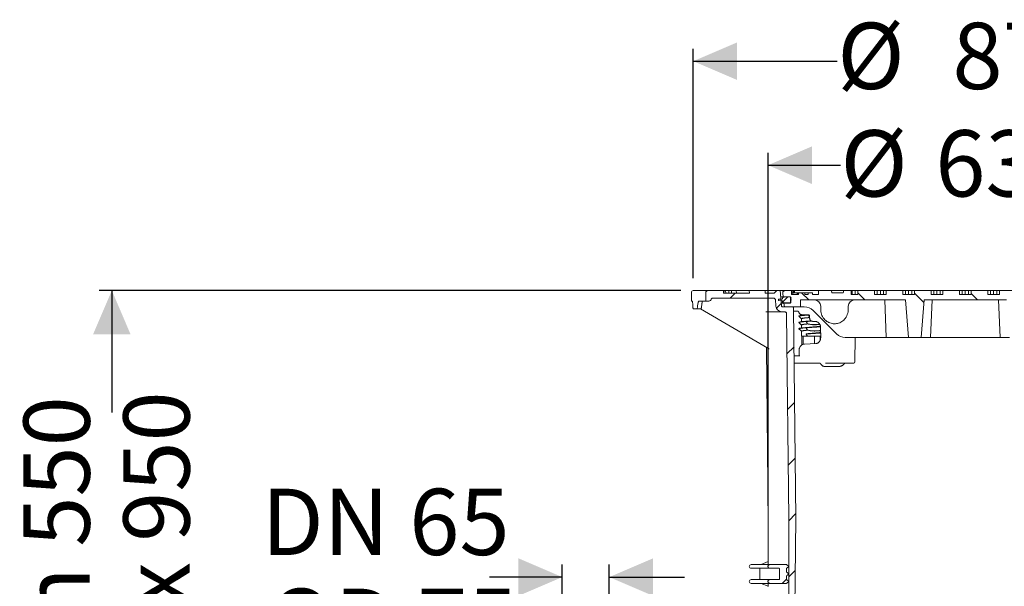
# Model space of a CAD drawing. Units: millimetres. Extents: x 1406 to 4306, y 98 to 3866.
# Drawn here: x 1406 to 2978, y 2961 to 3866 of the extents above; entities that cross this region are included whole.
import ezdxf

# ---------------------------------------------------------------- set-up
doc = ezdxf.new("R2010")
doc.units = ezdxf.units.MM
doc.header["$LTSCALE"] = 20
doc.linetypes.add('SLD-Durchgehend', pattern=[0])
doc.layers.add('MAßLINIE_MAßZEICHNUNGEN', color=7, linetype='SLD-Durchgehend')
doc.styles.add('SLDTEXTSTYLE0', font='Opinion Pro')
doc.dimstyles.new('SLDDIMSTYLE0', dxfattribs={"dimtxt": 105.833333, "dimasz": 70, "dimexe": 0, "dimexo": 0.0625, "dimgap": 26.458333, "dimtad": 0, "dimdec": 0, "dimrnd": 1e-09, "dimzin": 12, "dimdsep": 46, "dimtxsty": 'SLDTEXTSTYLE0', "dimsah": 1, "dimcen": 0.09, "dimadec": 0, "dimazin": 3, "dimtfac": 1, "dimtdec": 0, "dimtofl": 0, "dimtmove": 0, "dimatfit": 3, "dimfxl": 0, "dimfrac": 2, "dimtolj": 1, "dimtzin": 12, "dimarcsym": 0})
doc.dimstyles.new('SLDDIMSTYLE1', dxfattribs={"dimtxt": 105.833333, "dimasz": 70, "dimexe": 0, "dimexo": 0.0625, "dimgap": 26.458333, "dimtad": 0, "dimdec": 0, "dimrnd": 1e-09, "dimzin": 12, "dimdsep": 46, "dimtxsty": 'SLDTEXTSTYLE0', "dimsah": 1, "dimcen": 0.09, "dimadec": 0, "dimazin": 3, "dimtfac": 1, "dimtdec": 0, "dimtmove": 0, "dimatfit": 0, "dimfxl": 0, "dimfrac": 2, "dimtolj": 1, "dimtzin": 12, "dimarcsym": 0})

# ---------------------------------------------------------------- blocks, each defined once
blk = doc.blocks.new('SW_HATCH_0')
at = {"color": 0, "linetype": 'SLD-Durchgehend', "lineweight": 18}
for p, q in [((-865, 1649.5), (-873, 1641.5)), ((-781.3, 1643.3), (-789.3, 1635.4)), ((-759.2, 1650), (-747.7, 1638.5)), ((-669.4, 1650), (-657.9, 1638.5)), ((-578.8, 1649.3), (-563.8, 1634.2)), ((-488.3, 1648.6), (-478.3, 1638.5)), ((-791.7, 1633), (-799.3, 1625.4)), ((-771.2, 1563.6), (-782.4, 1552.5)), ((-770.3, 1474.7), (-781.5, 1463.6)), ((-769.5, 1385.8), (-780.6, 1374.7)), ((-768.6, 1296.9), (-779.7, 1285.8)), ((-769.2, 1206.5), (-779.7, 1196)), ((-783, 1192.6), (-789.8, 1185.9))]:
    blk.add_line(p, q, dxfattribs=at)
blk = doc.blocks.new('_D_2')
at = {"layer": 'MAßLINIE_MAßZEICHNUNGEN', "color": 7}
for p, q in [((2272.4, 2855.7), (2272.4, 2995.5)), ((2347.4, 2855.7), (2347.4, 2995.5)), ((2272.4, 2975.5), (2156.3, 2975.5)), ((2347.4, 2975.5), (2467.4, 2975.5))]:
    blk.add_line(p, q, dxfattribs=at)
for points in [[(2272.4, 2975.5), (2202.4, 3005.5), (2202.4, 2945.5)], [(2347.4, 2975.5), (2417.4, 2945.5), (2417.4, 3005.5)]]:
    blk.add_solid(points, dxfattribs=at)
at = {"layer": 'MAßLINIE_MAßZEICHNUNGEN', "color": 7, "char_height": 105.83, "attachment_point": 1, "style": 'SLDTEXTSTYLE0'}
for s, insert in [('DN 65', (1791.9, 3116.6)), ('OD 75', (1801.6, 2957))]:
    blk.add_mtext(s, dxfattribs=dict(at, insert=insert))
blk = doc.blocks.new('_D_5')
at = {"layer": 'MAßLINIE_MAßZEICHNUNGEN', "color": 7}
for p, q in [((2461.6, 3433.1), (1532.8, 3433.1)), ((1552.8, 3433.1), (1552.8, 3238.3)), ((1552.8, 2517.8), (1552.8, 2712.6)), ((2189.1, 2517.8), (1532.8, 2517.8))]:
    blk.add_line(p, q, dxfattribs=at)
for points in [[(1552.8, 3433.1), (1522.8, 3363.1), (1582.8, 3363.1)], [(1552.8, 2517.8), (1582.8, 2587.8), (1522.8, 2587.8)]]:
    blk.add_solid(points, dxfattribs=at)
at = {"layer": 'MAßLINIE_MAßZEICHNUNGEN', "color": 7, "char_height": 105.83, "attachment_point": 1, "rotation": 90, "style": 'SLDTEXTSTYLE0'}
for s, insert in [('min 550', (1411.7, 2730.2)), ('max 950', (1571.2, 2712.6))]:
    blk.add_mtext(s, dxfattribs=dict(at, insert=insert))
blk = doc.blocks.new('_D_9')
at = {"layer": 'MAßLINIE_MAßZEICHNUNGEN', "color": 7}
for p, q in [((2481.6, 3453.1), (2481.6, 3819.5)), ((3350.6, 3453.1), (3350.6, 3819.5)), ((2481.6, 3799.5), (2711.6, 3799.5)), ((3350.6, 3799.5), (3120.7, 3799.5))]:
    blk.add_line(p, q, dxfattribs=at)
for points in [[(2481.6, 3799.5), (2551.6, 3769.5), (2551.6, 3829.5)], [(3350.6, 3799.5), (3280.6, 3829.5), (3280.6, 3769.5)]]:
    blk.add_solid(points, dxfattribs=at)
at = {"layer": 'MAßLINIE_MAßZEICHNUNGEN', "color": 7, "char_height": 105.83, "attachment_point": 1, "style": 'SLDTEXTSTYLE0'}
for s, insert in [('%%c', (2711.6, 3860.9)), (' 875', (2863.2, 3860.9))]:
    blk.add_mtext(s, dxfattribs=dict(at, insert=insert))
blk = doc.blocks.new('_D_10')
at = {"layer": 'MAßLINIE_MAßZEICHNUNGEN', "color": 7}
for p, q in [((2601.1, 3089.1), (2601.1, 3653.4)), ((3231.1, 3089.1), (3231.1, 3653.4)), ((2601.1, 3633.4), (2716.6, 3633.4)), ((3231.1, 3633.4), (3115.7, 3633.4))]:
    blk.add_line(p, q, dxfattribs=at)
for points in [[(2601.1, 3633.4), (2671.1, 3603.4), (2671.1, 3663.4)], [(3231.1, 3633.4), (3161.1, 3663.4), (3161.1, 3603.4)]]:
    blk.add_solid(points, dxfattribs=at)
at = {"layer": 'MAßLINIE_MAßZEICHNUNGEN', "color": 7, "char_height": 105.83, "attachment_point": 1, "style": 'SLDTEXTSTYLE0'}
for s, insert in [('%%c', (2716.6, 3689.2)), ('630', (2868.2, 3689.2))]:
    blk.add_mtext(s, dxfattribs=dict(at, insert=insert))

msp = doc.modelspace()

# ---------------------------------------------------------------- linework, layer by layer
at = {"color": 7, "linetype": 'SLD-Durchgehend', "lineweight": 18}
for p, q in [((2478.6, 3430.1), (2478.6, 3416.1)), ((2481.6, 3433.1), (2504.8, 3433.1)), ((2501.7, 3430.1), (2501.7, 3416.1)), ((2529.7, 3433.1), (2504.8, 3433.1)), ((2529.7, 3429.1), (2529.7, 3433.1)), ((2529.7, 3433.1), (2530.8, 3433.1)), ((2571.5, 3429.1), (2529.7, 3429.1)), ((2530.6, 3429.1), (2530.8, 3433.1)), ((2530.8, 3433.1), (2533.2, 3433.1)), ((2533.5, 3429.1), (2533.2, 3433.1)), ((2538.4, 3433.1), (2533.2, 3433.1)), ((2538.6, 3429.1), (2538.4, 3433.1)), ((2542.5, 3433.1), (2538.4, 3433.1)), ((2542.8, 3429.1), (2542.5, 3433.1)), ((2550.2, 3433.1), (2542.5, 3433.1)), ((2550.4, 3429.1), (2550.2, 3433.1)), ((2571, 3433.1), (2550.2, 3433.1)), ((2571, 3433.1), (2571.5, 3429.1)), ((2571, 3433.1), (2596.5, 3433.1)), ((2596.2, 3429.1), (2596.5, 3433.1)), ((2610.7, 3429.1), (2596.2, 3429.1)), ((2596.5, 3433.1), (2615.1, 3433.1)), ((2615.1, 3433.1), (2610.7, 3429.1)), ((2620.6, 3433.1), (2615.1, 3433.1)), ((2620.6, 3433.1), (2628.3, 3433.1)), ((2622.3, 3409), (2620.6, 3433.1)), ((2624.5, 3429.2), (2625.2, 3423.1)), ((2638.4, 3433.1), (2628.3, 3433.1)), ((2638.4, 3427.1), (2638.4, 3433.1)), ((2638.4, 3433.1), (2640.7, 3433.1)), ((2640.6, 3429.6), (2638.4, 3429.6)), ((2640.6, 3429.6), (2640.6, 3427.1)), ((2647.7, 3429.6), (2640.6, 3429.6)), ((2640.7, 3429.6), (2640.7, 3433.1)), ((2640.7, 3433.1), (2641.7, 3433.1)), ((2641.7, 3429.6), (2641.7, 3433.1)), ((2641.7, 3433.1), (2643.1, 3433.1)), ((2643.1, 3433.1), (2643.1, 3429.6)), ((2681.8, 3433.1), (2643.1, 3433.1)), ((2647.8, 3429.6), (2647.8, 3427.1)), ((2648.5, 3429.6), (2648.5, 3427.1)), ((2649.7, 3429.6), (2648.5, 3429.6)), ((2649.7, 3427.1), (2649.7, 3429.6)), ((2649.7, 3429.6), (2659.9, 3429.6)), ((2659.9, 3429.6), (2659.9, 3427.1)), ((2660.9, 3429.6), (2659.9, 3429.6)), ((2665.2, 3427.1), (2665.2, 3429.6)), ((2665.2, 3429.6), (2672.2, 3429.6)), ((2672.2, 3429.6), (2672.2, 3427.1)), ((2681.8, 3433.1), (2681.8, 3427.1)), ((2702.3, 3433.1), (2681.8, 3433.1)), ((2703, 3429.6), (2702.3, 3433.1)), ((2722, 3433.1), (2702.3, 3433.1)), ((2721.2, 3429.6), (2703, 3429.6)), ((2722, 3433.1), (2721.2, 3429.6)), ((2733.7, 3433.1), (2722, 3433.1)), ((2733.7, 3427.1), (2733.7, 3433.1)), ((2733.7, 3433.1), (2735.4, 3433.1)), ((2735.4, 3427.1), (2735.4, 3433.1)), ((2735.4, 3433.1), (2740.1, 3433.1)), ((2740.1, 3427.1), (2740.1, 3433.1)), ((2740.1, 3433.1), (2744.3, 3433.1)), ((2744.3, 3427.1), (2744.3, 3433.1)), ((2771.2, 3433.1), (2744.3, 3433.1)), ((2771.2, 3433.1), (2771.2, 3427.1)), ((2771.2, 3433.1), (2775.4, 3433.1)), ((2775.4, 3427.1), (2775.4, 3433.1)), ((2775.4, 3433.1), (2780.4, 3433.1)), ((2780.4, 3427.1), (2780.4, 3433.1)), ((2780.4, 3433.1), (2785.3, 3433.1)), ((2785.3, 3427.1), (2785.3, 3433.1)), ((2785.3, 3433.1), (2789.6, 3433.1)), ((2789.6, 3427.1), (2789.6, 3433.1)), ((2816.5, 3433.1), (2789.6, 3433.1)), ((2816.5, 3433.1), (2816.5, 3427.1)), ((2816.5, 3433.1), (2820.7, 3433.1)), ((2820.7, 3427.1), (2820.7, 3433.1)), ((2820.7, 3433.1), (2825.6, 3433.1)), ((2825.6, 3427.1), (2825.6, 3433.1)), ((2825.6, 3433.1), (2830.6, 3433.1)), ((2830.6, 3427.1), (2830.6, 3433.1)), ((2830.6, 3433.1), (2834.8, 3433.1)), ((2834.8, 3427.1), (2834.8, 3433.1)), ((2861.7, 3433.1), (2834.8, 3433.1)), ((2861.7, 3433.1), (2861.7, 3427.1)), ((2861.7, 3433.1), (2865.9, 3433.1)), ((2865.9, 3427.1), (2865.9, 3433.1)), ((2865.9, 3433.1), (2870.9, 3433.1)), ((2870.9, 3427.1), (2870.9, 3433.1)), ((2870.9, 3433.1), (2875.8, 3433.1)), ((2875.8, 3427.1), (2875.8, 3433.1)), ((2875.8, 3433.1), (2880.1, 3433.1)), ((2880.1, 3427.1), (2880.1, 3433.1)), ((2907, 3433.1), (2880.1, 3433.1)), ((2907, 3433.1), (2907, 3427.1)), ((2907, 3433.1), (2911.2, 3433.1)), ((2911.2, 3427.1), (2911.2, 3433.1)), ((2911.2, 3433.1), (2916.1, 3433.1)), ((2916.1, 3427.1), (2916.1, 3433.1)), ((2916.1, 3433.1), (2921.1, 3433.1)), ((2921.1, 3427.1), (2921.1, 3433.1)), ((2921.1, 3433.1), (2925.3, 3433.1)), ((2925.3, 3427.1), (2925.3, 3433.1)), ((2952.2, 3433.1), (2925.3, 3433.1)), ((2952.2, 3433.1), (2952.2, 3427.1)), ((2952.2, 3433.1), (2956.5, 3433.1)), ((2956.5, 3427.1), (2956.5, 3433.1)), ((2956.5, 3433.1), (2961.4, 3433.1)), ((2961.4, 3427.1), (2961.4, 3433.1)), ((2961.4, 3433.1), (2966.4, 3433.1)), ((2966.4, 3427.1), (2966.4, 3433.1)), ((2966.4, 3433.1), (2970.6, 3433.1)), ((2970.6, 3427.1), (2970.6, 3433.1)), ((2997.5, 3433.1), (2970.6, 3433.1)), ((2480, 3416.1), (2478.6, 3416.1)), ((2501.7, 3416.1), (2490.7, 3416.1)), ((2505.4, 3416.1), (2501.7, 3416.1)), ((2513.2, 3421.1), (2609.5, 3421.1)), ((2612.8, 3418.3), (2613.4, 3408.5)), ((2617.9, 3418.1), (2617.9, 3418.8)), ((2617.9, 3418.3), (2617.9, 3418.7)), ((2617.9, 3417.6), (2617.9, 3418.3)), ((2617.9, 3417.8), (2617.9, 3418.1)), ((2618.4, 3419.3), (2623.4, 3419.8)), ((2618.4, 3419.2), (2623.4, 3419.6)), ((2623.4, 3416.8), (2618.4, 3417.3)), ((2623.4, 3416.7), (2618.4, 3417.1)), ((2625.2, 3423.1), (2621.1, 3423.1)), ((2627.3, 3413.3), (2621.8, 3413.3)), ((2626.5, 3413.1), (2621.8, 3413.1)), ((2623.9, 3420.2), (2624, 3420.7)), ((2623.9, 3420), (2624, 3420.5)), ((2624, 3415.9), (2623.9, 3416.4)), ((2624, 3415.8), (2623.9, 3416.3)), ((2625.2, 3423.1), (2636.8, 3423.1)), ((2626.5, 3413.1), (2627.3, 3407.1)), ((2636.8, 3413.1), (2626.5, 3413.1)), ((2627.3, 3423.1), (2636.2, 3423.1)), ((2627.3, 3423), (2636.2, 3423)), ((2636.2, 3413.4), (2627.3, 3413.4)), ((2636.2, 3413.3), (2627.3, 3413.3)), ((2636.6, 3422.9), (2637.9, 3421.7)), ((2637.9, 3414.7), (2636.6, 3413.6)), ((2636.8, 3423.1), (2636.8, 3413.1)), ((2636.8, 3422.6), (2636.8, 3419.8)), ((2637.9, 3421.7), (2636.8, 3420.7)), ((2636.8, 3420.7), (2636.8, 3418.6)), ((2636.8, 3419.8), (2637.9, 3418.8)), ((2637.9, 3418.8), (2636.8, 3417.8)), ((2636.8, 3418.6), (2637.9, 3417.6)), ((2636.8, 3417.8), (2636.8, 3415.7)), ((2637.9, 3417.6), (2636.8, 3416.6)), ((2636.8, 3416.6), (2636.8, 3413.8)), ((2636.8, 3415.7), (2637.9, 3414.7)), ((2638.4, 3427.1), (2649.7, 3427.1)), ((2653.1, 3418.1), (2820.4, 3418.1)), ((2653.1, 3407.1), (2653.1, 3418.1)), ((2659.9, 3427.1), (2665.2, 3427.1)), ((2672.2, 3427.1), (2681.8, 3427.1)), ((2733.7, 3427.1), (2744.3, 3427.1)), ((2771.2, 3427.1), (2789.6, 3427.1)), ((2787.4, 3418.1), (2789.9, 3358.1)), ((2816.5, 3427.1), (2834.8, 3427.1)), ((2820.4, 3418.1), (2825.2, 3358.1)), ((2850.3, 3418.1), (2845.4, 3358.1)), ((2850.3, 3418.1), (2982, 3418.1)), ((2863, 3418.1), (2860.6, 3358.1)), ((2861.7, 3427.1), (2880.1, 3427.1)), ((2907, 3427.1), (2925.3, 3427.1)), ((2952.2, 3427.1), (2970.6, 3427.1)), ((2969.3, 3418.1), (2971.7, 3358.1)), ((2481.5, 3404.1), (2487.4, 3404.1)), ((2493.3, 3404.1), (2487.4, 3404.1)), ((2493, 3404.1), (2600.5, 3341.3)), ((2493.3, 3404.1), (2493.3, 3404.1)), ((2597.5, 3399.1), (2624.6, 3399.1)), ((2639.6, 3407.1), (2624.5, 3407.1)), ((2624.6, 3399.1), (2627.3, 3399.2)), ((2627.3, 3407.1), (2653.1, 3407.1)), ((2645.2, 3069.1), (2641.8, 3405.2)), ((2641.9, 3400.2), (2648.9, 3400)), ((2658.9, 3407.1), (2653.1, 3407.1)), ((2710.3, 3364), (2673, 3401.3)), ((2685.1, 3403.4), (2685.1, 3408.1)), ((2729.1, 3408.1), (2729.1, 3403.4)), ((2630.7, 3396.2), (2634, 3069.1)), ((2654.6, 3394.7), (2666.1, 3394.3)), ((2654.6, 3394.7), (2654.6, 3394.7)), ((2654.7, 3394.7), (2654.7, 3393.4)), ((2654.7, 3388.1), (2654.7, 3383.4)), ((2661.9, 3384.1), (2661.9, 3384.1)), ((2661.9, 3383.7), (2661.9, 3383.7)), ((2662.7, 3394.1), (2664.6, 3394.3)), ((2663, 3384.2), (2664.1, 3384.3)), ((2665.6, 3394), (2667.1, 3390.2)), ((2667.2, 3390.1), (2667.2, 3393.5)), ((2667.5, 3392.2), (2667.5, 3389)), ((2672, 3384), (2676.8, 3383.8)), ((2672, 3384), (2672, 3384)), ((2676.8, 3383.8), (2676.8, 3383.8)), ((2654.7, 3378.1), (2654.7, 3373.4)), ((2654.7, 3368.1), (2654.7, 3360.1)), ((2661.9, 3374.1), (2661.9, 3374.1)), ((2661.9, 3373.7), (2661.9, 3373.7)), ((2663, 3374.2), (2664.1, 3374.3)), ((2685, 3373.8), (2685.1, 3358.4)), ((2654.7, 3360.1), (2664, 3360.1)), ((2654.9, 3360.1), (2654.9, 3346.3)), ((2657.2, 3360.1), (2657.2, 3347.4)), ((2661.9, 3364.1), (2661.9, 3364.1)), ((2661.9, 3364.1), (2661.9, 3364.1)), ((2661.9, 3363.7), (2661.9, 3363.7)), ((2661.9, 3363.7), (2664, 3360.1)), ((2675.2, 3360.1), (2675.2, 3348.4)), ((2684.4, 3360.1), (2684.4, 3354.3)), ((2789.9, 3358.1), (2724.4, 3358.1)), ((2739.8, 3319.1), (2740.1, 3358.1)), ((2789.9, 3358.1), (2825.2, 3358.1)), ((2825.2, 3358.1), (2845.4, 3358.1)), ((2860.6, 3358.1), (2845.4, 3358.1)), ((2860.6, 3358.1), (2971.7, 3358.1)), ((2971.7, 3358.1), (2986.9, 3358.1)), ((2598.7, 3342.4), (2601.1, 3069.1)), ((2600.6, 3341.3), (2600.5, 3341.3)), ((2650.7, 3337.7), (2650.7, 3329.1)), ((2677.1, 3348.5), (2659.2, 3347.7)), ((2659.2, 3347.7), (2659.2, 3347.7)), ((2677.1, 3348.5), (2677.1, 3348.5)), ((2644.8, 3329.1), (2651.7, 3329.1)), ((2683.5, 3317.1), (2645.8, 3317.1)), ((2692.6, 3312.1), (2690.1, 3312.1)), ((2716.3, 3312.1), (2692.6, 3312.1)), ((2706.5, 3317.1), (2693, 3317.1)), ((2737.8, 3317.1), (2706.5, 3317.1)), ((2601.1, 3069.1), (2601.1, 2995.5)), ((2634, 3069.1), (2634, 2817.1)), ((2642.9, 2797.1), (2645.2, 3069.1)), ((2574.1, 2995.5), (2604.1, 2995.5)), ((2604.1, 2989.5), (2574.1, 2989.5)), ((2588.1, 2988.5), (2588.1, 2972.5)), ((2601.1, 3000.3), (2590.2, 2995.5)), ((2604.1, 2995.5), (2630.6, 2995.5)), ((2604.1, 2989.5), (2618.4, 2989.5)), ((2619.5, 2988.5), (2619.5, 2972.5)), ((2630.6, 2983.5), (2630.6, 2989.6)), ((2634, 2992.7), (2634, 2992.3)), ((2630.6, 2971.5), (2630.6, 2977.6)), ((2634, 2980.7), (2634, 2980.3)), ((2574.1, 2971.5), (2604.1, 2971.5)), ((2604.1, 2965.5), (2574.1, 2965.5)), ((2590.2, 2965.5), (2601.1, 2960.8)), ((2601.1, 2965.5), (2601.1, 2960.7)), ((2604.1, 2971.5), (2618.4, 2971.5)), ((2604.1, 2965.5), (2630.6, 2965.5)), ((2634, 2968.7), (2634, 2968.3))]:
    msp.add_line(p, q, dxfattribs=at)
at = {"color": 7, "linetype": 'SLD-Durchgehend', "lineweight": 18, "flags": 128}
for points in [[(2661.9, 3383.7), (2663.4, 3381.1), (2664.1, 3379.9)], [(2661.9, 3373.7), (2663.4, 3371.1), (2664.1, 3369.9)]]:
    msp.add_lwpolyline(points, dxfattribs=at)
at = {"color": 7, "linetype": 'SLD-Durchgehend', "lineweight": 18}
for centre, radius, start, end in [((2481.6, 3430.1), 3, 90, 180), ((2675.1, 3408.1), 10, 0, 90), ((2739.1, 3408.1), 10, 90, 180), ((2493.4, 3405.1), 1, 269.9908, 351.0687), ((2658.9, 3387.1), 20, 45, 90), ((2724.4, 3378.1), 20, 225, 270), ((2737.8, 3319.1), 2, 270, 359.5), ((2686.6, 3317.3), 2, 210.8125, 219.7013), ((2721.3, 3317.3), 2, 309.5066, 330.7725), ((2574.1, 2992.5), 3, 90, 180), ((2574.1, 2992.5), 3, 180, 270), ((2587.1, 2988.5), 1, 0, 90), ((2574.1, 2968.5), 3, 90, 180), ((2574.1, 2968.5), 3, 180, 270), ((2587.1, 2972.5), 1, 270, 0)]:
    msp.add_arc(centre, radius, start, end, dxfattribs=at)
for major_axis, ratio, start_param, end_param in [((0, 757.8), 0.57735, 1.669146, 1.675115), ((188.4, 751.3), 0.525577, 1.800197, 1.806166)]:
    msp.add_ellipse((2916.1, 3485.6), major_axis=major_axis, ratio=ratio, start_param=start_param, end_param=end_param, dxfattribs=at)
for points, knots in [([(2504.8, 3433.1), (2504.8, 3433.1), (2504.4, 3433.1), (2503.6, 3433), (2502.6, 3432.4), (2502, 3431.6), (2501.7, 3430.9), (2501.7, 3430.4), (2501.7, 3430.1)], [0, 0, 0, 0, 0.024118, 0.256136, 0.487248, 0.709683, 0.844976, 1, 1, 1, 1]), ([(2624.5, 3429.2), (2624.4, 3429.4), (2624.4, 3429.7), (2624.5, 3430.4), (2624.8, 3431.3), (2625.5, 3432.2), (2626.5, 3432.8), (2627.5, 3433.1), (2628.1, 3433.1), (2628.3, 3433.1)], [0, 0, 0, 0, 0.064005, 0.149784, 0.331058, 0.511921, 0.703184, 0.913497, 1, 1, 1, 1]), ([(2648.5, 3429.6), (2648.3, 3429.6), (2647.9, 3429.6), (2647.9, 3429.6), (2647.9, 3429.6)], [0, 0, 0, 0, 0.616569, 1, 1, 1, 1]), ([(2665, 3429.6), (2664.9, 3429.6), (2664.3, 3429.6), (2662.9, 3429.6), (2661.5, 3429.6), (2660.9, 3429.6)], [0, 0, 0, 0, 0.067935, 0.533846, 1, 1, 1, 1]), ([(2480.8, 3411.1), (2480.7, 3411.9), (2480.6, 3413.6), (2480.3, 3415.4), (2480.1, 3416.1), (2480, 3416.1), (2480, 3416.1)], [0, 0, 0, 0, 0.269257, 0.590543, 0.913165, 1, 1, 1, 1]), ([(2490.7, 3416.1), (2490.5, 3416.1), (2490.1, 3415.9), (2489.5, 3414.6), (2489, 3412.8), (2488.8, 3411.5), (2488.8, 3411.1)], [0, 0, 0, 0, 0.238865, 0.561826, 0.88481, 1, 1, 1, 1]), ([(2495.5, 3412.9), (2495.5, 3413), (2495.6, 3413.7), (2495.8, 3414.7), (2496, 3415.7), (2496.1, 3416.1), (2496.1, 3416.1)], [0, 0, 0, 0, 0.082805, 0.50517, 0.881413, 1, 1, 1, 1]), ([(2510.3, 3419.3), (2510, 3418.8), (2509.5, 3417.9), (2508.2, 3416.8), (2506.7, 3416.2), (2505.7, 3416.2), (2505.4, 3416.1)], [0, 0, 0, 0, 0.253971, 0.524834, 0.810038, 1, 1, 1, 1]), ([(2510.3, 3419.3), (2510.3, 3419.4), (2510.5, 3419.7), (2510.9, 3420.3), (2511.8, 3420.9), (2512.6, 3421.1), (2513.1, 3421.1), (2513.2, 3421.1)], [0, 0, 0, 0, 0.073175, 0.339382, 0.614086, 0.903745, 1, 1, 1, 1]), ([(2609.5, 3421.1), (2609.8, 3421.1), (2610.5, 3421.1), (2611.5, 3420.6), (2612.4, 3419.8), (2612.7, 3418.9), (2612.8, 3418.5), (2612.8, 3418.3)], [0, 0, 0, 0, 0.1946048, 0.4501651, 0.6938407, 0.9152143, 1, 1, 1, 1]), ([(2617.9, 3418.8), (2617.9, 3418.9), (2617.9, 3418.9), (2617.9, 3419), (2618, 3419.2), (2618.1, 3419.3), (2618.2, 3419.3), (2618.3, 3419.3), (2618.4, 3419.3)], [0, 0, 0, 0, 0.127257, 0.218207, 0.435412, 0.6519, 0.88371, 1, 1, 1, 1]), ([(2617.9, 3418.7), (2617.9, 3418.7), (2617.9, 3418.8), (2617.9, 3419), (2618.1, 3419.1), (2618.2, 3419.2), (2618.3, 3419.2), (2618.4, 3419.2)], [0, 0, 0, 0, 0.168528, 0.368976, 0.575908, 0.800805, 1, 1, 1, 1]), ([(2618.4, 3417.3), (2618.3, 3417.3), (2618.2, 3417.3), (2618.1, 3417.3), (2618, 3417.5), (2617.9, 3417.6), (2617.9, 3417.7), (2617.9, 3417.7), (2617.9, 3417.8)], [0, 0, 0, 0, 0.112838, 0.377289, 0.629672, 0.782171, 0.980716, 1, 1, 1, 1]), ([(2618.4, 3417.1), (2618.3, 3417.1), (2618.2, 3417.1), (2618.1, 3417.2), (2617.9, 3417.4), (2617.9, 3417.5), (2617.9, 3417.6), (2617.9, 3417.6)], [0, 0, 0, 0, 0.1776536, 0.4408473, 0.688051, 0.9108678, 1, 1, 1, 1]), ([(2623.9, 3420.2), (2623.9, 3420.2), (2623.9, 3420.1), (2623.9, 3420), (2623.7, 3419.9), (2623.6, 3419.8), (2623.5, 3419.8), (2623.4, 3419.8)], [0, 0, 0, 0, 0.071672, 0.293216, 0.525986, 0.779704, 1, 1, 1, 1]), ([(2623.9, 3420), (2623.9, 3420), (2623.9, 3419.9), (2623.8, 3419.8), (2623.6, 3419.7), (2623.5, 3419.6), (2623.4, 3419.6), (2623.4, 3419.6)], [0, 0, 0, 0, 0.202045, 0.433809, 0.678473, 0.947306, 1, 1, 1, 1]), ([(2623.4, 3416.8), (2623.5, 3416.8), (2623.6, 3416.8), (2623.8, 3416.7), (2623.9, 3416.6), (2623.9, 3416.5), (2623.9, 3416.4)], [0, 0, 0, 0, 0.2467004, 0.5429646, 0.8181033, 1, 1, 1, 1]), ([(2623.4, 3416.7), (2623.5, 3416.7), (2623.5, 3416.7), (2623.7, 3416.6), (2623.8, 3416.5), (2623.9, 3416.4), (2623.9, 3416.3), (2623.9, 3416.3)], [0, 0, 0, 0, 0.090555, 0.3902, 0.678524, 0.9398, 1, 1, 1, 1]), ([(2624, 3420.7), (2624.1, 3420.9), (2624.2, 3421.2), (2624.5, 3421.8), (2625, 3422.4), (2626, 3423), (2626.8, 3423.1), (2627.2, 3423.1), (2627.3, 3423.1)], [0, 0, 0, 0, 0.13028, 0.220153, 0.457904, 0.694957, 0.950751, 1, 1, 1, 1]), ([(2624, 3420.5), (2624.1, 3420.8), (2624.3, 3421.4), (2624.9, 3422.1), (2625.7, 3422.7), (2626.6, 3423), (2627.1, 3423), (2627.3, 3423)], [0, 0, 0, 0, 0.187943, 0.403446, 0.630884, 0.88089, 1, 1, 1, 1]), ([(2627.3, 3413.4), (2627.2, 3413.4), (2626.8, 3413.5), (2625.9, 3413.7), (2624.9, 3414.3), (2624.3, 3415), (2624.1, 3415.6), (2624, 3415.9), (2624, 3415.9)], [0, 0, 0, 0, 0.046009, 0.325056, 0.60033, 0.780331, 0.990528, 1, 1, 1, 1]), ([(2627.3, 3413.3), (2627.1, 3413.3), (2626.4, 3413.3), (2625.4, 3413.7), (2624.5, 3414.5), (2624.1, 3415.3), (2624, 3415.7), (2624, 3415.8)], [0, 0, 0, 0, 0.153196, 0.433287, 0.701913, 0.944852, 1, 1, 1, 1]), ([(2636.2, 3423.1), (2636.3, 3423.1), (2636.4, 3423.1), (2636.6, 3423), (2636.7, 3422.9), (2636.8, 3422.8), (2636.8, 3422.7), (2636.8, 3422.6)], [0, 0, 0, 0, 0.212625, 0.464311, 0.700112, 0.909893, 1, 1, 1, 1]), ([(2636.2, 3423), (2636.3, 3423), (2636.4, 3423), (2636.5, 3422.9), (2636.6, 3422.9), (2636.6, 3422.9)], [0, 0, 0, 0, 0.341128, 0.827893, 1, 1, 1, 1]), ([(2636.8, 3413.8), (2636.8, 3413.8), (2636.7, 3413.7), (2636.7, 3413.5), (2636.6, 3413.4), (2636.4, 3413.3), (2636.3, 3413.3), (2636.2, 3413.3), (2636.2, 3413.3)], [0, 0, 0, 0, 0.1552655, 0.3403665, 0.5320656, 0.7423314, 0.9744105, 1, 1, 1, 1]), ([(2636.6, 3413.6), (2636.6, 3413.6), (2636.5, 3413.5), (2636.3, 3413.5), (2636.2, 3413.4), (2636.2, 3413.4)], [0, 0, 0, 0, 0.323281, 0.753102, 1, 1, 1, 1]), ([(2481, 3406.6), (2481.1, 3406.2), (2481.1, 3405.3), (2481.3, 3404.3), (2481.4, 3404.2), (2481.5, 3404.1)], [0, 0, 0, 0, 0.32169, 0.643317, 1, 1, 1, 1]), ([(2487.4, 3404.1), (2487.5, 3404.2), (2487.7, 3404.3), (2488, 3405.2), (2488.2, 3406.2), (2488.2, 3406.6)], [0, 0, 0, 0, 0.32431, 0.648665, 1, 1, 1, 1]), ([(2494.4, 3405), (2494.5, 3405.5), (2494.8, 3408.2), (2495.2, 3410.8), (2495.5, 3412.9)], [0, 0, 0, 0, 0.204599, 1, 1, 1, 1]), ([(2613.4, 3408.5), (2613.5, 3408.3), (2613.6, 3407.1), (2614.1, 3405.5), (2615.5, 3403.2), (2617.5, 3401.1), (2620.8, 3399.5), (2623.3, 3399.3), (2624.6, 3399.1)], [0, 0, 0, 0, 0.039647, 0.230899, 0.316155, 0.539375, 0.761963, 1, 1, 1, 1]), ([(2624.5, 3407.1), (2624.3, 3407.2), (2623.9, 3407.2), (2623.3, 3407.4), (2622.7, 3407.9), (2622.4, 3408.4), (2622.3, 3408.8), (2622.3, 3409), (2622.3, 3409)], [0, 0, 0, 0, 0.132422, 0.391803, 0.641547, 0.795847, 0.988978, 1, 1, 1, 1]), ([(2627.3, 3399.2), (2627.7, 3399.1), (2628.5, 3399.1), (2629.5, 3398.5), (2630.3, 3397.6), (2630.6, 3396.8), (2630.6, 3396.3), (2630.7, 3396.2)], [0, 0, 0, 0, 0.227547, 0.476731, 0.710798, 0.920104, 1, 1, 1, 1]), ([(2639.6, 3407.1), (2639.7, 3407.1), (2640.1, 3407.1), (2640.8, 3406.9), (2641.4, 3406.4), (2641.8, 3405.8), (2641.8, 3405.3), (2641.8, 3405.2)], [0, 0, 0, 0, 0.119543, 0.374393, 0.62027, 0.841323, 1, 1, 1, 1]), ([(2648.9, 3400), (2648.9, 3399.9), (2649.1, 3399.9), (2649.5, 3399.8), (2649.9, 3399.4), (2650.2, 3398.9), (2650.2, 3398.6), (2650.3, 3398.5)], [0, 0, 0, 0, 0.11624, 0.404697, 0.661308, 0.897957, 1, 1, 1, 1]), ([(2650.3, 3398.5), (2650.3, 3398.3), (2650.5, 3397.6), (2651.1, 3396.6), (2651.9, 3395.7), (2653, 3395), (2653.9, 3394.8), (2654.4, 3394.7), (2654.6, 3394.7)], [0, 0, 0, 0, 0.126875, 0.330128, 0.534149, 0.736285, 0.934747, 1, 1, 1, 1]), ([(2707.1, 3380.1), (2705.9, 3380.2), (2703.4, 3380.3), (2699.8, 3381.3), (2696.4, 3382.9), (2693.2, 3385.1), (2690.4, 3388), (2688, 3391.5), (2686.3, 3395.3), (2685.3, 3399.4), (2685.2, 3402.1), (2685.1, 3403.4)], [0, 0, 0, 0, 0.104816, 0.207054, 0.312427, 0.420132, 0.531347, 0.649676, 0.772254, 0.884629, 1, 1, 1, 1]), ([(2729.1, 3403.4), (2729.1, 3402), (2728.9, 3399), (2727.8, 3394.8), (2725.9, 3390.8), (2723.4, 3387.4), (2720.4, 3384.6), (2717.2, 3382.5), (2713.8, 3381.1), (2710.4, 3380.3), (2708.1, 3380.2), (2707.1, 3380.1)], [0, 0, 0, 0, 0.123199, 0.250247, 0.369198, 0.492419, 0.599426, 0.70986, 0.811737, 0.916708, 1, 1, 1, 1]), ([(2665.6, 3394), (2664, 3393.9), (2661.3, 3393.7), (2657.8, 3393.4), (2655.1, 3393.1), (2652.8, 3392.8), (2651.3, 3392.6), (2650.3, 3392.3), (2650.1, 3392.1), (2650.1, 3392)], [0, 0, 0, 0, 0.177208, 0.313279, 0.453292, 0.589442, 0.729545, 0.865611, 1, 1, 1, 1]), ([(2650.1, 3391.9), (2650.9, 3391.3), (2652.4, 3390), (2653.9, 3388.7), (2654.7, 3388.1)], [0, 0, 0, 0, 0.504968, 1, 1, 1, 1]), ([(2661.9, 3383.7), (2661.6, 3383.7), (2660.2, 3383.6), (2657.8, 3383.4), (2655, 3383.1), (2652.8, 3382.8), (2651.2, 3382.6), (2650.3, 3382.3), (2650.1, 3382.1), (2650.1, 3382)], [0, 0, 0, 0, 0.040644, 0.201602, 0.362559, 0.523615, 0.684671, 0.845623, 1, 1, 1, 1]), ([(2650.1, 3381.9), (2650.8, 3381.4), (2652.3, 3380.1), (2653.8, 3378.8), (2654.7, 3378.1)], [0, 0, 0, 0, 0.441669, 1, 1, 1, 1]), ([(2650.4, 3392.5), (2650.4, 3392.6), (2650.5, 3392.7), (2651.4, 3392.9), (2652.9, 3393.2), (2655.1, 3393.5), (2657.8, 3393.7), (2661.1, 3394), (2663.7, 3394.2), (2665.1, 3394.3)], [0, 0, 0, 0, 0.065544, 0.21982, 0.369816, 0.524165, 0.674085, 0.828349, 1, 1, 1, 1]), ([(2650.4, 3382.5), (2650.4, 3382.6), (2650.5, 3382.7), (2651.4, 3382.9), (2652.9, 3383.2), (2655.1, 3383.5), (2657.8, 3383.7), (2660.2, 3383.9), (2661.6, 3384), (2661.9, 3384.1)], [0, 0, 0, 0, 0.075617, 0.253602, 0.426649, 0.604718, 0.777678, 0.95565, 1, 1, 1, 1]), ([(2654.7, 3388.4), (2654.7, 3388.4), (2654.7, 3388.5), (2655.3, 3388.7), (2656.5, 3389), (2658.2, 3389.3), (2660.4, 3389.5), (2663.2, 3389.9), (2665.7, 3390.1), (2667.1, 3390.2)], [0, 0, 0, 0, 0.05435, 0.202392, 0.346327, 0.49444, 0.638304, 0.786336, 1, 1, 1, 1]), ([(2667.2, 3390.1), (2665.7, 3389.9), (2663.3, 3389.7), (2660.4, 3389.4), (2658.3, 3389.1), (2656.6, 3388.9), (2655.4, 3388.6), (2654.7, 3388.3), (2654.7, 3388.2), (2654.7, 3388.1)], [0, 0, 0, 0, 0.202267, 0.33883, 0.47935, 0.61598, 0.756576, 0.893137, 1, 1, 1, 1]), ([(2661.9, 3384.1), (2663.1, 3384.2), (2665.3, 3384.3), (2668.1, 3384.5), (2669.7, 3384.6), (2670, 3384.7)], [0, 0, 0, 0, 0.443531, 0.891178, 1, 1, 1, 1]), ([(2670.7, 3384.4), (2670.1, 3384.3), (2668.3, 3384.2), (2665.3, 3384), (2663, 3383.8), (2661.9, 3383.7)], [0, 0, 0, 0, 0.172243, 0.582032, 1, 1, 1, 1]), ([(2664.1, 3384.3), (2665.1, 3384.4), (2666.9, 3384.5), (2668.9, 3384.7), (2669.8, 3384.8)], [0, 0, 0, 0, 0.521643, 1, 1, 1, 1]), ([(2665.6, 3394.3), (2665.6, 3394.3), (2665.6, 3394.2), (2665.6, 3394.2), (2665.6, 3394.1), (2665.6, 3394.1), (2665.6, 3394), (2665.6, 3394), (2665.6, 3394)], [0, 0, 0, 0, 0.123656, 0.329465, 0.536092, 0.742602, 0.949087, 1, 1, 1, 1]), ([(2666.1, 3394.3), (2666.1, 3394.3), (2666.3, 3394.2), (2666.7, 3394.1), (2667.1, 3393.7), (2667.4, 3393.1), (2667.5, 3392.6), (2667.5, 3392.3), (2667.5, 3392.2)], [0, 0, 0, 0, 0.096983, 0.337666, 0.551793, 0.746879, 0.938807, 1, 1, 1, 1]), ([(2667.1, 3390.2), (2667.1, 3390.2), (2667.2, 3390.2), (2667.2, 3390.1), (2667.2, 3390.1), (2667.2, 3390.1)], [0, 0, 0, 0, 0.385931, 0.771463, 1, 1, 1, 1]), ([(2667.5, 3389), (2667.6, 3388.7), (2667.6, 3388), (2667.9, 3387), (2668.5, 3385.8), (2669.4, 3384.9), (2670.5, 3384.3), (2671.4, 3384.1), (2671.9, 3384), (2672, 3384)], [0, 0, 0, 0, 0.1059101, 0.2758592, 0.4471257, 0.6183726, 0.7879312, 0.9543407, 1, 1, 1, 1]), ([(2676.8, 3383.8), (2677, 3383.8), (2677.7, 3383.8), (2678.9, 3383.5), (2680.3, 3382.8), (2681.6, 3381.8), (2682.7, 3380.6), (2683.7, 3379.2), (2684.4, 3377.6), (2684.8, 3376), (2685, 3374.7), (2685, 3374), (2685, 3373.8)], [0, 0, 0, 0, 0.054853, 0.173228, 0.291015, 0.407499, 0.522741, 0.637036, 0.750717, 0.864012, 0.971026, 1, 1, 1, 1]), ([(2661.9, 3373.7), (2661.6, 3373.7), (2660.2, 3373.6), (2657.8, 3373.4), (2655.1, 3373.1), (2652.8, 3372.8), (2651.3, 3372.6), (2650.3, 3372.3), (2650.1, 3372.1), (2650.1, 3372)], [0, 0, 0, 0, 0.040641, 0.199297, 0.362549, 0.521297, 0.684655, 0.843305, 1, 1, 1, 1]), ([(2650.1, 3371.9), (2650.8, 3371.4), (2652.3, 3370.1), (2653.8, 3368.8), (2654.7, 3368.1)], [0, 0, 0, 0, 0.441657, 1, 1, 1, 1]), ([(2650.4, 3372.5), (2650.4, 3372.6), (2650.5, 3372.7), (2651.4, 3372.9), (2652.9, 3373.2), (2655.1, 3373.5), (2657.8, 3373.7), (2660.2, 3373.9), (2661.6, 3374), (2661.9, 3374.1)], [0, 0, 0, 0, 0.076686, 0.252438, 0.428269, 0.6041, 0.779839, 0.955578, 1, 1, 1, 1]), ([(2654.8, 3368.1), (2654.7, 3368.2), (2654.5, 3368.3), (2654.8, 3368.5), (2655.5, 3368.8), (2656.8, 3369), (2658.6, 3369.3), (2660.8, 3369.6), (2662.7, 3369.8), (2663.9, 3369.9), (2664.1, 3369.9)], [0, 0, 0, 0, 0.07671, 0.222237, 0.371981, 0.517548, 0.667339, 0.812861, 0.962598, 1, 1, 1, 1]), ([(2654.7, 3378.1), (2654.7, 3378.2), (2654.5, 3378.3), (2654.9, 3378.6), (2655.7, 3378.8), (2657.1, 3379.1), (2659, 3379.4), (2661.3, 3379.7), (2663.2, 3379.8), (2664.1, 3379.9)], [0, 0, 0, 0, 0.105848, 0.255583, 0.401162, 0.550967, 0.69648, 0.846209, 1, 1, 1, 1]), ([(2664.2, 3379.8), (2663.2, 3379.7), (2661.4, 3379.5), (2659.1, 3379.2), (2657.2, 3379), (2655.8, 3378.7), (2655, 3378.4), (2654.6, 3378.2), (2654.7, 3378.1), (2654.7, 3378.1)], [0, 0, 0, 0, 0.167702, 0.329303, 0.490902, 0.652553, 0.814206, 0.975801, 1, 1, 1, 1]), ([(2664.2, 3369.8), (2663.9, 3369.8), (2662.8, 3369.6), (2660.9, 3369.4), (2658.7, 3369.2), (2656.9, 3368.9), (2655.6, 3368.6), (2654.8, 3368.4), (2654.7, 3368.2), (2654.7, 3368.1)], [0, 0, 0, 0, 0.040299, 0.201875, 0.363451, 0.525091, 0.68673, 0.848301, 1, 1, 1, 1]), ([(2661.9, 3374.1), (2663.1, 3374.2), (2665.3, 3374.3), (2669, 3374.6), (2672.9, 3374.8), (2676.8, 3375.1), (2680.8, 3375.4), (2683.5, 3375.5), (2684.7, 3375.6), (2684.8, 3375.6)], [0, 0, 0, 0, 0.165039, 0.331611, 0.493071, 0.659222, 0.822065, 0.98969, 1, 1, 1, 1]), ([(2684.9, 3375.3), (2684.8, 3375.3), (2683.5, 3375.2), (2680.8, 3375), (2676.9, 3374.8), (2672.9, 3374.5), (2669, 3374.2), (2665.3, 3374), (2663, 3373.8), (2661.9, 3373.7)], [0, 0, 0, 0, 0.009083, 0.174635, 0.340193, 0.504369, 0.668551, 0.833912, 1, 1, 1, 1]), ([(2664.1, 3379.9), (2664.1, 3379.9), (2664.7, 3379.9), (2666.4, 3379.6), (2669, 3379.1), (2672, 3378.8), (2675.2, 3378.7), (2678.4, 3378.8), (2681.2, 3378.9), (2682.9, 3379.1), (2683.6, 3379.1)], [0, 0, 0, 0, 0.000002, 0.112194, 0.258122, 0.407968, 0.560796, 0.71857, 0.873246, 1, 1, 1, 1]), ([(2664.2, 3379.8), (2664.2, 3379.8), (2664.2, 3379.8), (2664.2, 3379.8), (2664.1, 3379.9), (2664.1, 3379.9), (2664.1, 3379.9)], [0, 0, 0, 0, 0.039606, 0.228666, 0.614113, 1, 1, 1, 1]), ([(2664.1, 3374.3), (2665.1, 3374.4), (2667, 3374.5), (2669.9, 3374.8), (2672.9, 3375), (2675.9, 3375.3), (2679, 3375.6), (2682.1, 3375.8), (2683.8, 3376), (2684.7, 3376.1)], [0, 0, 0, 0, 0.1454155, 0.2950496, 0.4124814, 0.5578642, 0.7074596, 0.8529133, 1, 1, 1, 1]), ([(2664.1, 3369.9), (2664.1, 3369.9), (2664.7, 3369.9), (2666.3, 3369.6), (2668.6, 3369.2), (2671.4, 3368.8), (2674.4, 3368.7), (2677.4, 3368.7), (2680.3, 3368.9), (2682.9, 3369.1), (2684.4, 3369.2), (2685, 3369.3)], [0, 0, 0, 0, 0.000002, 0.107377, 0.216633, 0.34948, 0.486156, 0.618812, 0.755031, 0.892915, 1, 1, 1, 1]), ([(2664.2, 3369.8), (2664.2, 3369.8), (2664.2, 3369.8), (2664.2, 3369.8), (2664.1, 3369.9), (2664.1, 3369.9), (2664.1, 3369.9)], [0, 0, 0, 0, 0.039606, 0.228666, 0.614113, 1, 1, 1, 1]), ([(2683.7, 3379), (2683, 3378.9), (2681.3, 3378.8), (2678.4, 3378.6), (2675.2, 3378.5), (2672.1, 3378.6), (2669, 3379), (2666.4, 3379.5), (2664.8, 3379.7), (2664.2, 3379.8)], [0, 0, 0, 0, 0.126563, 0.285078, 0.437517, 0.594803, 0.740163, 0.889692, 1, 1, 1, 1]), ([(2685, 3369.1), (2684.4, 3369.1), (2682.9, 3368.9), (2680.4, 3368.7), (2677.4, 3368.6), (2674.5, 3368.5), (2671.4, 3368.7), (2668.7, 3369), (2666.3, 3369.5), (2664.9, 3369.7), (2664.2, 3369.8)], [0, 0, 0, 0, 0.104928, 0.246291, 0.378935, 0.515089, 0.64802, 0.784877, 0.891615, 1, 1, 1, 1]), ([(2664.2, 3364.3), (2665.1, 3364.4), (2667, 3364.5), (2670, 3364.8), (2673, 3365), (2675.9, 3365.3), (2679, 3365.6), (2681.9, 3365.8), (2684, 3366), (2684.9, 3366.1), (2685.1, 3366.1)], [0, 0, 0, 0, 0.142423, 0.288956, 0.415344, 0.544572, 0.687351, 0.834272, 0.977028, 1, 1, 1, 1]), ([(2684.8, 3375.9), (2683.9, 3375.8), (2682.2, 3375.6), (2679.2, 3375.4), (2676.3, 3375.1), (2674.5, 3375), (2673.7, 3374.9)], [0, 0, 0, 0, 0.257432, 0.535543, 0.805655, 1, 1, 1, 1]), ([(2685.1, 3365.9), (2685, 3365.9), (2684.1, 3365.8), (2682.1, 3365.6), (2679.1, 3365.4), (2676.2, 3365.1), (2674.4, 3365), (2673.7, 3364.9)], [0, 0, 0, 0, 0.0200943, 0.2903464, 0.552947, 0.8231582, 1, 1, 1, 1]), ([(2661.9, 3363.7), (2661.9, 3363.7), (2661.8, 3363.8), (2661.8, 3363.8), (2661.8, 3363.9), (2661.8, 3364), (2661.9, 3364), (2661.9, 3364), (2661.9, 3364.1), (2661.9, 3364.1)], [0, 0, 0, 0, 0.164854, 0.329732, 0.494815, 0.659728, 0.824437, 0.988763, 1, 1, 1, 1]), ([(2661.9, 3364.1), (2663.1, 3364.2), (2665.3, 3364.3), (2669, 3364.6), (2672.9, 3364.8), (2676.8, 3365.1), (2680.8, 3365.4), (2683.5, 3365.5), (2684.9, 3365.6), (2685.1, 3365.6)], [0, 0, 0, 0, 0.1632199, 0.3279547, 0.4876341, 0.6519536, 0.8130018, 0.9787781, 1, 1, 1, 1]), ([(2685.1, 3365.3), (2684.9, 3365.3), (2683.6, 3365.2), (2680.8, 3365), (2676.9, 3364.8), (2672.9, 3364.5), (2669, 3364.2), (2665.3, 3364), (2663, 3363.8), (2661.9, 3363.7)], [0, 0, 0, 0, 0.01828, 0.182295, 0.346316, 0.508969, 0.671628, 0.835454, 1, 1, 1, 1]), ([(2664, 3360.1), (2664.9, 3360.1), (2666.7, 3360.1), (2669.6, 3360.1), (2672.4, 3360.1), (2675, 3360.1), (2677.7, 3360.1), (2680.3, 3360.1), (2682.7, 3360.1), (2684.4, 3360.1), (2685.1, 3360.1), (2685.1, 3360.1)], [0, 0, 0, 0, 0.144543, 0.288212, 0.403655, 0.519128, 0.634284, 0.749482, 0.872072, 0.994687, 1, 1, 1, 1]), ([(2685.1, 3358.4), (2685.1, 3358.1), (2685.1, 3357.3), (2684.9, 3355.8), (2684.4, 3354.2), (2683.7, 3352.6), (2682.7, 3351.3), (2681.6, 3350.2), (2680.4, 3349.3), (2679, 3348.7), (2677.9, 3348.5), (2677.3, 3348.5), (2677.1, 3348.5)], [0, 0, 0, 0, 0.055985, 0.168765, 0.281569, 0.39437, 0.507326, 0.62068, 0.734801, 0.850094, 0.96686, 1, 1, 1, 1]), ([(2600.6, 3341.3), (2600.7, 3341.2), (2601, 3341), (2601.3, 3340.8), (2601.5, 3340.7)], [0, 0, 0, 0, 0.438268, 1, 1, 1, 1]), ([(2601.5, 3340.7), (2601.6, 3340.6), (2602, 3340.3), (2602.1, 3340), (2602.1, 3339.7), (2602.1, 3339.7)], [0, 0, 0, 0, 0.3927, 0.984383, 1, 1, 1, 1]), ([(2602, 3340), (2602, 3339.9), (2602.1, 3339.7), (2602.1, 3339.5), (2602.1, 3339.5)], [0, 0, 0, 0, 0.747917, 1, 1, 1, 1]), ([(2659.2, 3347.7), (2658.9, 3347.7), (2658, 3347.6), (2656.7, 3347.3), (2655.2, 3346.6), (2653.9, 3345.6), (2652.8, 3344.4), (2651.9, 3342.9), (2651.2, 3341.3), (2650.7, 3339.6), (2650.7, 3338.4), (2650.7, 3337.7)], [0, 0, 0, 0, 0.068959, 0.18287, 0.296822, 0.411184, 0.526252, 0.642121, 0.75873, 0.875934, 1, 1, 1, 1]), ([(2642.6, 3329.1), (2642.9, 3329.1), (2643.5, 3329.1), (2644.3, 3329.1), (2644.8, 3329.1)], [0, 0, 0, 0, 0.5125633, 1, 1, 1, 1]), ([(2645.8, 3317.1), (2645.1, 3317.1), (2643.7, 3317.1), (2643, 3317.1), (2642.7, 3317.1)], [0, 0, 0, 0, 0.566152, 1, 1, 1, 1]), ([(2684.9, 3316.2), (2684.8, 3316.4), (2684.6, 3316.7), (2684.1, 3317.1), (2683.7, 3317.1), (2683.5, 3317.1)], [0, 0, 0, 0, 0.2974, 0.652019, 1, 1, 1, 1]), ([(2685.1, 3316), (2685.2, 3315.8), (2685.8, 3315.1), (2686.4, 3314.4), (2686.8, 3313.9)], [0, 0, 0, 0, 0.250002, 1, 1, 1, 1]), ([(2686.8, 3313.9), (2686.8, 3313.9), (2687.1, 3313.5), (2687.7, 3313), (2688.7, 3312.4), (2689.5, 3312.2), (2690, 3312.2), (2690.1, 3312.2)], [0, 0, 0, 0, 0.03015, 0.34846, 0.626627, 0.883629, 1, 1, 1, 1]), ([(2716.3, 3312.2), (2716.5, 3312.2), (2717.1, 3312.2), (2718.1, 3312.4), (2719.1, 3312.9), (2719.8, 3313.5), (2720.1, 3313.7)], [0, 0, 0, 0, 0.129996, 0.422875, 0.726144, 1, 1, 1, 1]), ([(2720.1, 3313.7), (2720.3, 3313.9), (2721.1, 3314.5), (2722, 3315.2), (2722.6, 3315.7)], [0, 0, 0, 0, 0.250074, 1, 1, 1, 1]), ([(2723.1, 3316.3), (2723.1, 3316.4), (2723.2, 3316.6), (2723.6, 3316.9), (2724, 3317.1), (2724.2, 3317.1), (2724.3, 3317.1)], [0, 0, 0, 0, 0.112419, 0.423166, 0.771533, 1, 1, 1, 1]), ([(2600.8, 2992.5), (2600.8, 2992.6), (2600.8, 2992.8), (2600.9, 2993.4), (2601.3, 2994.1), (2602, 2994.9), (2602.9, 2995.4), (2603.7, 2995.5), (2604.1, 2995.5), (2604.1, 2995.5)], [0, 0, 0, 0, 0.043082, 0.137537, 0.337093, 0.536229, 0.746606, 0.975038, 1, 1, 1, 1]), ([(2604.1, 2989.5), (2603.7, 2989.6), (2603, 2989.7), (2602, 2990.2), (2601.3, 2990.9), (2600.9, 2991.7), (2600.9, 2992.3), (2600.8, 2992.5)], [0, 0, 0, 0, 0.231357, 0.475263, 0.640491, 0.834326, 1, 1, 1, 1]), ([(2618.4, 2989.5), (2618.5, 2989.5), (2618.8, 2989.5), (2619.1, 2989.4), (2619.4, 2989.1), (2619.5, 2988.8), (2619.5, 2988.6), (2619.5, 2988.5)], [0, 0, 0, 0, 0.192192, 0.440047, 0.675246, 0.887651, 1, 1, 1, 1]), ([(2630.6, 2995.5), (2630.6, 2995.5), (2630.9, 2995.3), (2631.5, 2994.8), (2632.6, 2993.9), (2633.4, 2993.2), (2634, 2992.7)], [0, 0, 0, 0, 0.01559, 0.261702, 0.507797, 1, 1, 1, 1]), ([(2634, 2992.3), (2633.7, 2992.1), (2633.3, 2991.8), (2632.7, 2991.3), (2632.3, 2991), (2631.9, 2990.6), (2631.5, 2990.3), (2631, 2989.9), (2630.8, 2989.7), (2630.6, 2989.6)], [0, 0, 0, 0, 0.250007, 0.375003, 0.500012, 0.625005, 0.749998, 0.874993, 1, 1, 1, 1]), ([(2630.6, 2983.5), (2630.8, 2983.4), (2631, 2983.2), (2631.5, 2982.8), (2631.9, 2982.5), (2632.3, 2982.1), (2632.7, 2981.8), (2633.3, 2981.3), (2633.7, 2981), (2634, 2980.7)], [0, 0, 0, 0, 0.125007, 0.250002, 0.375013, 0.500006, 0.624997, 0.749993, 1, 1, 1, 1]), ([(2634, 2980.3), (2633.7, 2980.1), (2633.3, 2979.8), (2632.7, 2979.3), (2632.3, 2979), (2631.9, 2978.6), (2631.5, 2978.3), (2631, 2977.9), (2630.8, 2977.7), (2630.6, 2977.6)], [0, 0, 0, 0, 0.249994, 0.374992, 0.500003, 0.624998, 0.750011, 0.875008, 1, 1, 1, 1]), ([(2600.8, 2968.5), (2600.8, 2968.6), (2600.8, 2968.8), (2600.9, 2969.4), (2601.3, 2970.1), (2602, 2970.9), (2602.9, 2971.4), (2603.7, 2971.5), (2604.1, 2971.5), (2604.1, 2971.5)], [0, 0, 0, 0, 0.043106, 0.13756, 0.337115, 0.536232, 0.746608, 0.975038, 1, 1, 1, 1]), ([(2604.1, 2965.5), (2603.7, 2965.6), (2603, 2965.7), (2602, 2966.2), (2601.3, 2966.9), (2600.9, 2967.7), (2600.9, 2968.3), (2600.8, 2968.5)], [0, 0, 0, 0, 0.231364, 0.475262, 0.64051, 0.834348, 1, 1, 1, 1]), ([(2619.5, 2972.5), (2619.5, 2972.5), (2619.5, 2972.3), (2619.4, 2972), (2619.1, 2971.8), (2618.8, 2971.6), (2618.6, 2971.5), (2618.4, 2971.5), (2618.4, 2971.5)], [0, 0, 0, 0, 0.1588377, 0.3440599, 0.5381687, 0.7491055, 0.9796727, 1, 1, 1, 1]), ([(2630.6, 2971.5), (2630.8, 2971.4), (2631, 2971.2), (2631.5, 2970.8), (2631.9, 2970.5), (2632.3, 2970.1), (2632.7, 2969.8), (2633.3, 2969.3), (2633.7, 2969), (2634, 2968.7)], [0, 0, 0, 0, 0.124992, 0.249989, 0.375002, 0.499997, 0.625008, 0.750006, 1, 1, 1, 1]), ([(2634, 2968.3), (2633.4, 2967.9), (2632.6, 2967.2), (2631.5, 2966.3), (2630.9, 2965.8), (2630.6, 2965.6), (2630.6, 2965.5)], [0, 0, 0, 0, 0.492203, 0.738293, 0.984392, 1, 1, 1, 1])]:
    msp.add_open_spline(points, degree=3, knots=knots, dxfattribs=at)

# ---------------------------------------------------------------- block references
msp.add_blockref('SW_HATCH_0', (3413.7, 1779.7), dxfattribs=at)

# ---------------------------------------------------------------- dimensions: what is measured, and where the dimension line sits
at = {"layer": 'MAßLINIE_MAßZEICHNUNGEN', "color": 7}
for base, p1, p2, text, dimstyle, picture, middle in [((2481.6, 3799.5), (3350.6, 3433.1), (2481.6, 3433.1), '%%c 875', 'SLDDIMSTYLE0', '_D_9', (2916.1, 3799.5)), ((3231.1, 3633.4), (2601.1, 3069.1), (3231.1, 3069.1), '%%c<>', 'SLDDIMSTYLE0', '_D_10', (2916.1, 3633.4)), ((2347.4, 2975.5), (2272.4, 2835.7), (2347.4, 2835.7), 'DN 65\\POD 75', 'SLDDIMSTYLE1', '_D_2', (1974.1, 2975.5))]:
    dim = msp.add_linear_dim(base=base, p1=p1, p2=p2, text=text, dimstyle=dimstyle, dxfattribs=at)
    dim.commit()
    dim.dimension.update_dxf_attribs({"geometry": picture, "text_midpoint": middle, "dimtype": 160})
dim = msp.add_linear_dim(base=(1552.8, 3433.1), p1=(2209.1, 2517.8), p2=(2481.6, 3433.1), angle=90, text='min 550\\Pmax 950', dimstyle='SLDDIMSTYLE0', dxfattribs=at)
dim.commit()
dim.dimension.update_dxf_attribs({"geometry": '_D_5', "text_midpoint": (1552.8, 2975.5), "dimtype": 160})

doc.saveas('drawing.dxf')
